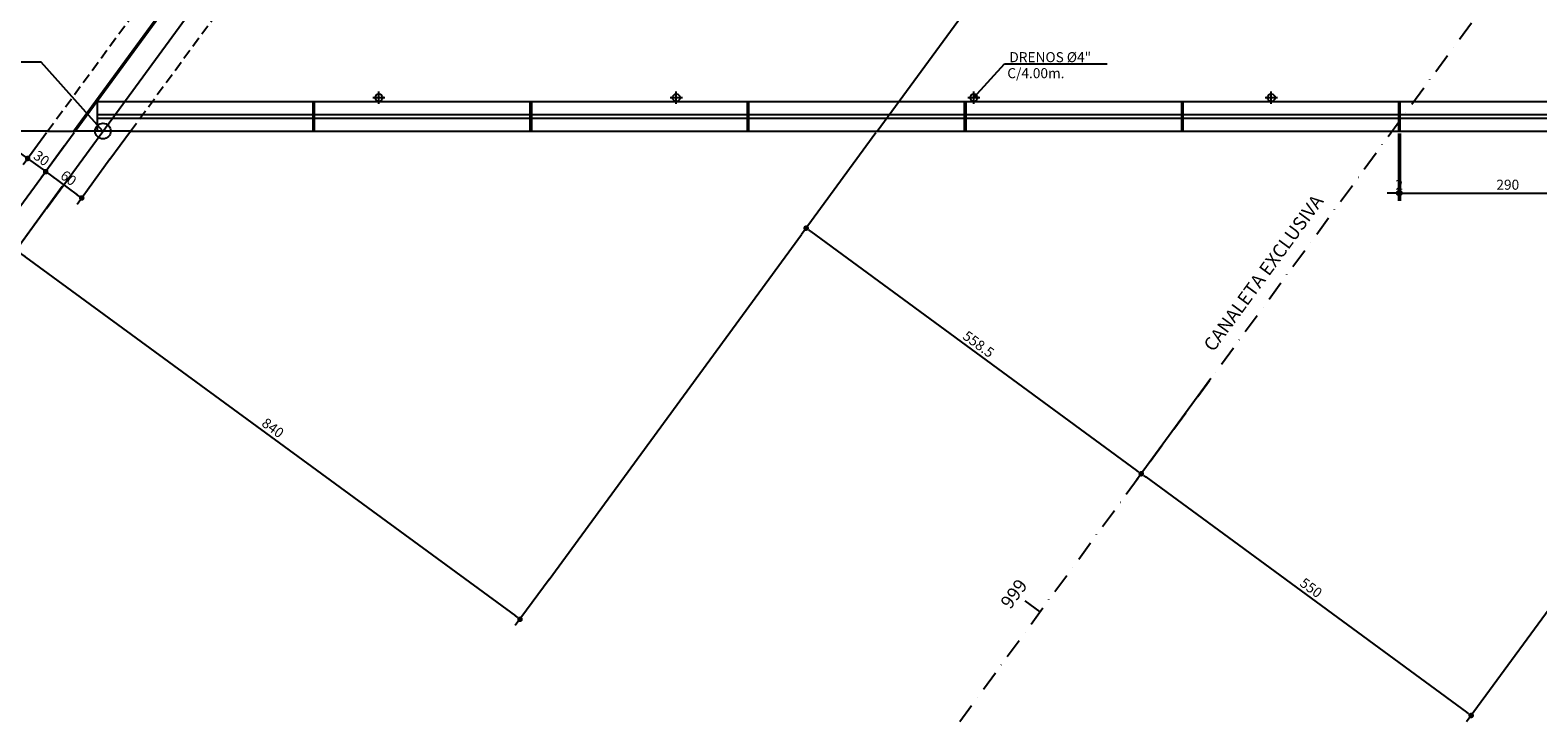
# Model space of a CAD drawing. Units: metres. Extents: x 2810 to 24902, y -189 to 2781.
# Drawn here: x 20102 to 21454, y 1047 to 1667 of the extents above; entities that cross this region are included whole.
import ezdxf
from ezdxf.enums import TextEntityAlignment as Align

# ---------------------------------------------------------------- set-up
doc = ezdxf.new("R2010")
doc.units = ezdxf.units.M
doc.header["$LTSCALE"] = 18
doc.header["$MEASUREMENT"] = 0
doc.linetypes.add('DASHDOT', pattern=[1, 0.5, -0.25, 0, -0.25])
doc.linetypes.add('DASHED', pattern=[0.75, 0.5, -0.25])
doc.layers.get('Defpoints').update_dxf_attribs({"color": 255})
for name, color, linetype in [('001', 113, 'Continuous'), ('01', 9, 'Continuous'), ('02', 161, 'Continuous'), ('03', 7, 'Continuous'), ('BDIM', 12, 'Continuous'), ('TEXTO', 2, 'Continuous')]:
    doc.layers.add(name, color=color, linetype=linetype)
doc.styles.add('ROMANS', font='romans.shx')
doc.dimstyles.new('COTA75', dxfattribs={"dimtxt": 9, "dimasz": 5, "dimexe": 7, "dimexo": 2, "dimgap": 3, "dimtad": 1, "dimdec": 1, "dimlfac": 1.5, "dimzin": 12, "dimdsep": 46, "dimtxsty": 'ROMANS', "dimblk1": 'DOT', "dimblk2": 'DOT', "dimsah": 1, "dimcen": 0, "dimdle": 7, "dimclrd": 12, "dimclre": 12, "dimclrt": 7, "dimazin": 0, "dimtfac": 1, "dimtdec": 1, "dimtix": 1, "dimtmove": 2, "dimatfit": 3, "dimfxl": 0, "dimtolj": 1, "dimtzin": 12, "dimarcsym": 0})

# ---------------------------------------------------------------- blocks, each defined once
blk = doc.blocks.new('_DOT')
at = {"color": 12, "linetype": 'ByBlock'}
blk.add_line((-0.5, 0), (-1, 0), dxfattribs=at)
at = {"color": 12, "linetype": 'ByBlock', "const_width": 0.5}
blk.add_lwpolyline([(-0.25, 0, 1), (0.25, 0, 1)], format="xyb", close=True, dxfattribs=at)
blk = doc.blocks.new('*D60')
at = {"layer": 'BDIM', "color": 12, "linetype": 'Continuous', "lineweight": -2}
for p, q in [((20433.8, 2343.2), (19704.5, 2343.2)), ((19711.5, 2338.2), (19711.5, 1581.5)), ((19872.4, 1576.5), (19704.5, 1576.5))]:
    blk.add_line(p, q, dxfattribs=at)
at = {"layer": 'Defpoints', "color": 0, "linetype": 'Continuous'}
for p in [(20435.8, 2343.2), (19711.5, 1576.5), (19874.4, 1576.5)]:
    blk.add_point(p, dxfattribs=at)
at = {"layer": 'BDIM', "color": 12, "linetype": 'Continuous', "lineweight": -2, "xscale": 5, "yscale": 5, "zscale": 5}
for p, rotation in [((19711.5, 2343.2), 90), ((19711.5, 1576.5), 270)]:
    blk.add_blockref('_DOT', p, dxfattribs=dict(at, rotation=rotation))
at = {"layer": 'BDIM', "color": 7, "linetype": 'Continuous', "insert": (19704, 1959.9), "char_height": 9, "attachment_point": 5, "rotation": 90, "style": 'ROMANS'}
blk.add_mtext('\\A1;1150', dxfattribs=at)
blk = doc.blocks.new('*D62')
at = {"layer": 'BDIM', "color": 12, "linetype": 'Continuous', "lineweight": -2}
for p, q in [((20153.1, 1959.9), (19778.5, 1959.9)), ((19785.5, 1954.9), (19785.5, 1581.5)), ((19872.4, 1576.5), (19778.5, 1576.5))]:
    blk.add_line(p, q, dxfattribs=at)
at = {"layer": 'Defpoints', "color": 0, "linetype": 'Continuous'}
for p in [(20155.1, 1959.9), (19785.5, 1576.5), (19874.4, 1576.5)]:
    blk.add_point(p, dxfattribs=at)
at = {"layer": 'BDIM', "color": 12, "linetype": 'Continuous', "lineweight": -2, "xscale": 5, "yscale": 5, "zscale": 5}
for p, rotation in [((19785.5, 1959.9), 90), ((19785.5, 1576.5), 270)]:
    blk.add_blockref('_DOT', p, dxfattribs=dict(at, rotation=rotation))
at = {"layer": 'BDIM', "color": 7, "linetype": 'Continuous', "insert": (19778, 1768.2), "char_height": 9, "attachment_point": 5, "rotation": 90, "style": 'ROMANS'}
blk.add_mtext('\\A1;575', dxfattribs=at)
blk = doc.blocks.new('*D65')
at = {"layer": 'BDIM', "color": 12, "linetype": 'Continuous', "lineweight": -2}
for p, q in [((20275, 1759.9), (19843.1, 1759.9)), ((19850.1, 1754.9), (19850.1, 1581.5)), ((19872.4, 1576.5), (19843.1, 1576.5))]:
    blk.add_line(p, q, dxfattribs=at)
at = {"layer": 'Defpoints', "color": 0, "linetype": 'Continuous'}
for p in [(20277, 1759.9), (19850.1, 1576.5), (19874.4, 1576.5)]:
    blk.add_point(p, dxfattribs=at)
at = {"layer": 'BDIM', "color": 12, "linetype": 'Continuous', "lineweight": -2, "xscale": 5, "yscale": 5, "zscale": 5}
for p, rotation in [((19850.1, 1759.9), 90), ((19850.1, 1576.5), 270)]:
    blk.add_blockref('_DOT', p, dxfattribs=dict(at, rotation=rotation))
at = {"layer": 'BDIM', "color": 7, "linetype": 'Continuous', "insert": (19842.6, 1668.2), "char_height": 9, "attachment_point": 5, "rotation": 90, "style": 'ROMANS'}
blk.add_mtext('\\A1;275', dxfattribs=at)
blk = doc.blocks.new('*D56')
at = {"layer": 'BDIM', "color": 12, "linetype": 'Continuous', "lineweight": -2}
for p, q in [((20115.6, 1505.6), (20085.4, 1464.3)), ((20093.6, 1467), (20537.3, 1142.1)), ((20567.5, 1174.8), (20537.2, 1133.5))]:
    blk.add_line(p, q, dxfattribs=at)
at = {"layer": 'Defpoints', "color": 0, "linetype": 'Continuous'}
for p in [(20116.8, 1507.2), (20568.6, 1176.4), (20541.4, 1139.1)]:
    blk.add_point(p, dxfattribs=at)
at = {"layer": 'BDIM', "color": 12, "linetype": 'Continuous', "lineweight": -2, "xscale": 5, "yscale": 5, "zscale": 5}
for p, rotation in [((20089.5, 1470), 143.7874880362978), ((20541.4, 1139.1), 323.7874880362978)]:
    blk.add_blockref('_DOT', p, dxfattribs=dict(at, rotation=rotation))
at = {"layer": 'BDIM', "color": 7, "linetype": 'Continuous', "insert": (20319.9, 1310.6), "char_height": 9, "attachment_point": 5, "rotation": 323.7875, "style": 'ROMANS'}
blk.add_mtext('\\A1;840', dxfattribs=at)
blk = doc.blocks.new('*D57')
at = {"layer": 'BDIM', "color": 12, "linetype": 'Continuous', "lineweight": -2}
for p, q in [((20860.4, 1574.9), (20793.8, 1483.9)), ((20802, 1486.6), (21094.2, 1272.5)), ((21160.8, 1354.9), (21094.1, 1263.9))]:
    blk.add_line(p, q, dxfattribs=at)
at = {"layer": 'Defpoints', "color": 0, "linetype": 'Continuous'}
for p in [(20861.6, 1576.5), (21162, 1356.5), (21098.3, 1269.5)]:
    blk.add_point(p, dxfattribs=at)
at = {"layer": 'BDIM', "color": 12, "linetype": 'Continuous', "lineweight": -2, "xscale": 5, "yscale": 5, "zscale": 5}
for p, rotation in [((20797.9, 1489.6), 143.7746645198037), ((21098.3, 1269.5), 323.7746645198037)]:
    blk.add_blockref('_DOT', p, dxfattribs=dict(at, rotation=rotation))
at = {"layer": 'BDIM', "color": 7, "linetype": 'Continuous', "insert": (20952.5, 1385.6), "char_height": 9, "attachment_point": 5, "rotation": 323.7747, "style": 'ROMANS'}
blk.add_mtext('\\A1;558.5', dxfattribs=at)
blk = doc.blocks.new('*D58')
at = {"layer": 'BDIM', "color": 12, "linetype": 'Continuous', "lineweight": -2}
for p, q in [((21776.5, 1574.9), (21389.9, 1047.2)), ((21160.8, 1354.9), (21094.1, 1263.9)), ((21102.3, 1266.6), (21390, 1055.8))]:
    blk.add_line(p, q, dxfattribs=at)
at = {"layer": 'Defpoints', "color": 0, "linetype": 'Continuous'}
for p in [(21777.7, 1576.5), (21162, 1356.5), (21394.1, 1052.9)]:
    blk.add_point(p, dxfattribs=at)
at = {"layer": 'BDIM', "color": 12, "linetype": 'Continuous', "lineweight": -2, "xscale": 5, "yscale": 5, "zscale": 5}
for p, rotation in [((21098.3, 1269.5), 143.7746645198008), ((21394.1, 1052.9), 323.7746645198008)]:
    blk.add_blockref('_DOT', p, dxfattribs=dict(at, rotation=rotation))
at = {"layer": 'BDIM', "color": 7, "linetype": 'Continuous', "insert": (21250.6, 1167.3), "char_height": 9, "attachment_point": 5, "rotation": 323.7747, "style": 'ROMANS'}
blk.add_mtext('\\A1;550', dxfattribs=at)
blk = doc.blocks.new('*D39')
at = {"layer": 'BDIM', "color": 12, "linetype": 'Continuous', "lineweight": -2}
for p, q in [((20141.6, 1574.9), (20112, 1534.6)), ((20173.8, 1551.3), (20144.3, 1510.9)), ((20120.2, 1537.3), (20144.4, 1519.5))]:
    blk.add_line(p, q, dxfattribs=at)
at = {"layer": 'Defpoints', "color": 0, "linetype": 'Continuous'}
for p in [(20142.8, 1576.5), (20175, 1552.9), (20148.5, 1516.6)]:
    blk.add_point(p, dxfattribs=at)
at = {"layer": 'BDIM', "color": 12, "linetype": 'Continuous', "lineweight": -2, "xscale": 5, "yscale": 5, "zscale": 5}
for p, rotation in [((20116.2, 1540.2), 143.7874880358259), ((20148.5, 1516.6), 323.7874880358259)]:
    blk.add_blockref('_DOT', p, dxfattribs=dict(at, rotation=rotation))
at = {"layer": 'BDIM', "color": 7, "linetype": 'Continuous', "insert": (20136.7, 1534.5), "char_height": 9, "attachment_point": 5, "rotation": 323.7875, "style": 'ROMANS'}
blk.add_mtext('\\A1;60', dxfattribs=at)
blk = doc.blocks.new('*D91')
at = {"layer": 'BDIM', "color": 12, "linetype": 'Continuous', "lineweight": -2}
for p, q in [((21328.9, 1574.5), (21328.9, 1514)), ((21330.3, 1574.5), (21330.3, 1514)), ((21323.9, 1521), (21318.9, 1521)), ((21328.9, 1521), (21330.3, 1521)), ((21335.3, 1521), (21340.3, 1521))]:
    blk.add_line(p, q, dxfattribs=at)
at = {"layer": 'Defpoints', "color": 0, "linetype": 'Continuous'}
for p in [(21328.9, 1576.5), (21330.3, 1576.5), (21330.3, 1521)]:
    blk.add_point(p, dxfattribs=at)
at = {"layer": 'BDIM', "color": 12, "linetype": 'Continuous', "lineweight": -2, "xscale": 5, "yscale": 5, "zscale": 5}
blk.add_blockref('_DOT', (21328.9, 1521), dxfattribs=at)
at = {"layer": 'BDIM', "color": 12, "linetype": 'Continuous', "lineweight": -2, "xscale": 5, "yscale": 5, "zscale": 5, "rotation": 180}
blk.add_blockref('_DOT', (21330.3, 1521), dxfattribs=at)
at = {"layer": 'BDIM', "color": 7, "linetype": 'Continuous', "insert": (21329.6, 1528.5), "char_height": 9, "attachment_point": 5, "style": 'ROMANS'}
blk.add_mtext('\\A1;2', dxfattribs=at)
blk = doc.blocks.new('*D92')
at = {"layer": 'BDIM', "color": 12, "linetype": 'Continuous', "lineweight": -2}
for p, q in [((21330.3, 1574.5), (21330.3, 1514)), ((21523.6, 1574.5), (21523.6, 1514)), ((21335.3, 1521), (21518.6, 1521))]:
    blk.add_line(p, q, dxfattribs=at)
at = {"layer": 'Defpoints', "color": 0, "linetype": 'Continuous'}
for p in [(21330.3, 1576.5), (21523.6, 1576.5), (21523.6, 1521)]:
    blk.add_point(p, dxfattribs=at)
at = {"layer": 'BDIM', "color": 12, "linetype": 'Continuous', "lineweight": -2, "xscale": 5, "yscale": 5, "zscale": 5, "rotation": 180}
blk.add_blockref('_DOT', (21330.3, 1521), dxfattribs=at)
at = {"layer": 'BDIM', "color": 12, "linetype": 'Continuous', "lineweight": -2, "xscale": 5, "yscale": 5, "zscale": 5}
blk.add_blockref('_DOT', (21523.6, 1521), dxfattribs=at)
at = {"layer": 'BDIM', "color": 7, "linetype": 'Continuous', "insert": (21426.9, 1528.5), "char_height": 9, "attachment_point": 5, "style": 'ROMANS'}
blk.add_mtext('\\A1;290', dxfattribs=at)
blk = doc.blocks.new('*D94')
at = {"layer": 'BDIM', "color": 12, "linetype": 'Continuous', "lineweight": -2}
for p, q in [((20116.8, 1574.9), (20095.9, 1546.4)), ((20096, 1555), (20092, 1558)), ((20132.9, 1563.1), (20112, 1534.6)), ((20100, 1552), (20116.2, 1540.2)), ((20120.2, 1537.3), (20124.2, 1534.3))]:
    blk.add_line(p, q, dxfattribs=at)
at = {"layer": 'Defpoints', "color": 0, "linetype": 'Continuous'}
for p in [(20118, 1576.5), (20134.1, 1564.7), (20116.2, 1540.2)]:
    blk.add_point(p, dxfattribs=at)
at = {"layer": 'BDIM', "color": 12, "linetype": 'Continuous', "lineweight": -2, "xscale": 5, "yscale": 5, "zscale": 5}
for p, rotation in [((20100, 1552), 323.7874880358268), ((20116.2, 1540.2), 143.7874880358268)]:
    blk.add_blockref('_DOT', p, dxfattribs=dict(at, rotation=rotation))
at = {"layer": 'BDIM', "color": 7, "linetype": 'Continuous', "insert": (20112.5, 1552.2), "char_height": 9, "attachment_point": 5, "rotation": 323.7875, "style": 'ROMANS'}
blk.add_mtext('\\A1;30', dxfattribs=at)
blk = doc.blocks.new('*D95')
at = {"layer": 'BDIM', "color": 12, "linetype": 'Continuous', "lineweight": -2}
for p, q in [((20115, 1538.6), (20069.3, 1476.1)), ((20131.1, 1526.8), (20085.4, 1464.3)), ((20069.4, 1484.7), (20065.3, 1487.7)), ((20089.5, 1470), (20073.4, 1481.8)), ((20093.6, 1467), (20097.6, 1464.1))]:
    blk.add_line(p, q, dxfattribs=at)
at = {"layer": 'Defpoints', "color": 0, "linetype": 'Continuous'}
for p in [(20116.2, 1540.2), (20132.3, 1528.4), (20073.4, 1481.8)]:
    blk.add_point(p, dxfattribs=at)
at = {"layer": 'BDIM', "color": 12, "linetype": 'Continuous', "lineweight": -2, "xscale": 5, "yscale": 5, "zscale": 5}
for p, rotation in [((20073.4, 1481.8), 323.7874880358251), ((20089.5, 1470), 143.7874880358251)]:
    blk.add_blockref('_DOT', p, dxfattribs=dict(at, rotation=rotation))
at = {"layer": 'BDIM', "color": 7, "linetype": 'Continuous', "insert": (20085.9, 1481.9), "char_height": 9, "attachment_point": 5, "rotation": 323.7875, "style": 'ROMANS'}
blk.add_mtext('\\A1;30', dxfattribs=at)
blk = doc.blocks.new('*D98')
at = {"color": 12, "linetype": 'Continuous', "lineweight": -2}
blk.add_arc((21604, 1959.9), 96.9, 2.9553, 50.8193, dxfattribs=at)
at = {"layer": 'Defpoints', "color": 0, "linetype": 'Continuous'}
for p in [(21948.9, 2430.7), (21696.2, 1989.7), (20155.1, 1959.9), (23045.8, 1959.9), (20935.6, 1047.5)]:
    blk.add_point(p, dxfattribs=at)
at = {"color": 12, "linetype": 'Continuous', "lineweight": -2, "xscale": 5, "yscale": 5, "zscale": 5}
for p, rotation in [((21661.3, 2038.1), 142.2969996315123), ((21700.9, 1959.9), 271.4776648882916)]:
    blk.add_blockref('_DOT', p, dxfattribs=dict(at, rotation=rotation))
at = {"color": 7, "linetype": 'Continuous', "insert": (21697.1, 2007.1), "char_height": 9, "attachment_point": 5, "rotation": 296.8873, "style": 'ROMANS'}
blk.add_mtext('\\A1;53.77°', dxfattribs=at)

msp = doc.modelspace()

# ---------------------------------------------------------------- linework, layer by layer
at = {"layer": '001', "ltscale": 0.5}
for p, q in [((20116.821, 1507.249), (20728.917, 2343.189)), ((20861.619, 1576.518), (21422.994, 2343.189))]:
    msp.add_line(p, q, dxfattribs=at)
at = {"layer": '001', "linetype": 'Continuous'}
for p, q in [((20112.259, 1638.298), (20032.833, 1638.298)), ((20167.542, 1576.518), (20112.259, 1638.298))]:
    msp.add_line(p, q, dxfattribs=at)
at = {"layer": '001'}
for p, q in [((20948.2, 1606.517), (20975.729, 1636.725)), ((20975.729, 1636.725), (21067.747, 1636.725)), ((20414.864, 1601.026), (20414.864, 1612.008)), ((20681.532, 1601.026), (20681.532, 1612.008)), ((20948.2, 1601.026), (20948.2, 1612.008)), ((21214.868, 1601.026), (21214.868, 1612.008)), ((20409.373, 1606.517), (20420.355, 1606.517)), ((20676.041, 1606.517), (20687.023, 1606.517)), ((20942.709, 1606.517), (20953.691, 1606.517)), ((21209.377, 1606.517), (21220.359, 1606.517))]:
    msp.add_line(p, q, dxfattribs=at)
at = {"layer": '01', "linetype": 'DASHED'}
msp.add_line((20117.965, 1576.518), (20276.995, 1793.706), dxfattribs=at)
at = {"layer": '01', "linetype": 'DASHDOT', "lineweight": -2, "ltscale": 2, "flags": 128}
msp.add_lwpolyline([(20935.581, 1047.456), (21948.91, 2430.711)], dxfattribs=at)
at = {"layer": '01', "linetype": 'Continuous'}
for centre in [(20414.864, 1606.517), (20681.532, 1606.517), (20948.2, 1606.517), (21214.868, 1606.517)]:
    msp.add_circle(centre, 3.333, dxfattribs=at)
at = {"layer": '02'}
for p, q in [((20141.101, 1576.518), (20275.662, 1760.288)), ((20355.609, 1603.184), (20355.609, 1576.518)), ((20356.942, 1603.184), (20356.942, 1576.518)), ((20550.272, 1603.184), (20550.272, 1576.518)), ((20551.605, 1603.184), (20551.605, 1576.518)), ((20744.935, 1603.184), (20744.935, 1576.518)), ((20746.268, 1603.184), (20746.268, 1576.518)), ((20939.598, 1603.184), (20939.598, 1576.518)), ((20940.931, 1603.184), (20940.931, 1576.518)), ((21134.261, 1603.184), (21134.261, 1576.518)), ((21135.594, 1603.184), (21135.594, 1576.518)), ((21328.924, 1603.184), (21328.924, 1576.518)), ((21330.257, 1603.184), (21330.257, 1576.518)), ((20162.279, 1591.518), (22496.667, 1591.518)), ((20162.279, 1588.184), (22496.667, 1588.184)), ((20117.965, 1576.518), (19874.433, 1576.518)), ((20117.965, 1576.518), (20142.754, 1576.518))]:
    msp.add_line(p, q, dxfattribs=at)
at = {"layer": '02', "linetype": 'Continuous'}
msp.add_line((21007.71, 1145.916), (20994.265, 1155.766), dxfattribs=at)
at = {"layer": '03'}
for p, q in [((20142.754, 1576.518), (20276.995, 1759.852)), ((20162.279, 1603.184), (22496.667, 1603.184)), ((20162.279, 1603.184), (20162.279, 1576.518)), ((20192.33, 1576.518), (20142.754, 1576.518)), ((20192.33, 1576.518), (22447.082, 1576.518))]:
    msp.add_line(p, q, dxfattribs=at)
at = {"layer": '03', "linetype": 'DASHED'}
msp.add_line((20192.33, 1576.518), (20326.572, 1759.852), dxfattribs=at)
at = {"layer": 'BDIM', "linetype": 'Continuous'}
for p, q in [((20173.845, 1551.273), (20192.33, 1576.518)), ((20567.468, 1174.796), (20793.792, 1483.93))]:
    msp.add_line(p, q, dxfattribs=at)
msp.add_circle((20167.542, 1576.518), 7, dxfattribs=at)

# ---------------------------------------------------------------- texts
at = {"layer": 'TEXTO', "style": 'ROMANS'}
for s, p in [('DRENOS %%c4"', (20980.076, 1638.298)), ('C/4.00m.', (20978.223, 1623.949))]:
    msp.add_text(s, height=9, dxfattribs=at).set_placement(p)
msp.add_text('CANALETA EXCLUSIVA', height=12, rotation=53.787488, dxfattribs=at).set_placement((21162.981, 1378.007))
msp.add_text('999', height=12, rotation=53.787488, dxfattribs=at).set_placement((20992.037, 1156.203), align=Align.BOTTOM_CENTER)

# ---------------------------------------------------------------- dimensions: what is measured, and where the dimension line sits
at = {"linetype": 'Continuous'}
dim = msp.add_angular_dim_2l(base=(21696.216, 1989.691), line1=((20155.121, 1959.853), (23045.808, 1959.853)), line2=((20935.581, 1047.456), (21948.91, 2430.711)), dimstyle='COTA75', dxfattribs=at)
dim.commit()
dim.dimension.update_dxf_attribs({"geometry": '*D98', "text_midpoint": (21697.13, 2007.088)})
at = {"layer": 'BDIM', "linetype": 'Continuous'}
for base, p1, p2, angle, picture, middle in [((19711.467, 1576.518), (20435.808, 2343.189), (19874.433, 1576.518), 90, '*D60', (19703.967, 1959.853)), ((19785.494, 1576.518), (20155.121, 1959.853), (19874.433, 1576.518), 90, '*D62', (19777.994, 1768.186)), ((19850.091, 1576.518), (20276.995, 1759.852), (19874.433, 1576.518), 90, '*D65', (19842.591, 1668.185)), ((21394.071, 1052.862), (21161.97, 1356.49), (21777.684, 1576.518), 143.774665, '*D58', (21250.607, 1167.256))]:
    dim = msp.add_linear_dim(base=base, p1=p1, p2=p2, angle=angle, dimstyle='COTA75', dxfattribs=at)
    dim.commit()
    dim.dimension.update_dxf_attribs({"geometry": picture, "text_midpoint": middle})
for p1, p2, distance, picture, middle in [((20117.965, 1576.518), (20134.102, 1564.702), -30.336, '*D94', (20112.543, 1552.186)), ((20142.754, 1576.518), (20175.027, 1552.887), -44.98, '*D39', (20136.748, 1534.462)), ((20861.619, 1576.518), (21161.97, 1356.49), -107.773, '*D57', (20952.536, 1385.614)), ((20132.317, 1528.411), (20116.18, 1540.227), 72.424, '*D95', (20085.892, 1481.936)), ((20116.821, 1507.249), (20568.649, 1176.409), -46.196, '*D56', (20319.875, 1310.608))]:
    dim = msp.add_aligned_dim(p1=p1, p2=p2, distance=distance, dimstyle='COTA75', dxfattribs=at)
    dim.commit()
    dim.dimension.update_dxf_attribs({"geometry": picture, "text_midpoint": middle})
for base, p1, p2, picture, middle in [((21330.257, 1521.006), (21328.924, 1576.518), (21330.257, 1576.518), '*D91', (21329.591, 1528.506)), ((21523.587, 1521.006), (21330.257, 1576.518), (21523.587, 1576.518), '*D92', (21426.922, 1528.506))]:
    dim = msp.add_linear_dim(base=base, p1=p1, p2=p2, dimstyle='COTA75', dxfattribs=at)
    dim.commit()
    dim.dimension.update_dxf_attribs({"geometry": picture, "text_midpoint": middle})

doc.saveas('drawing.dxf')
